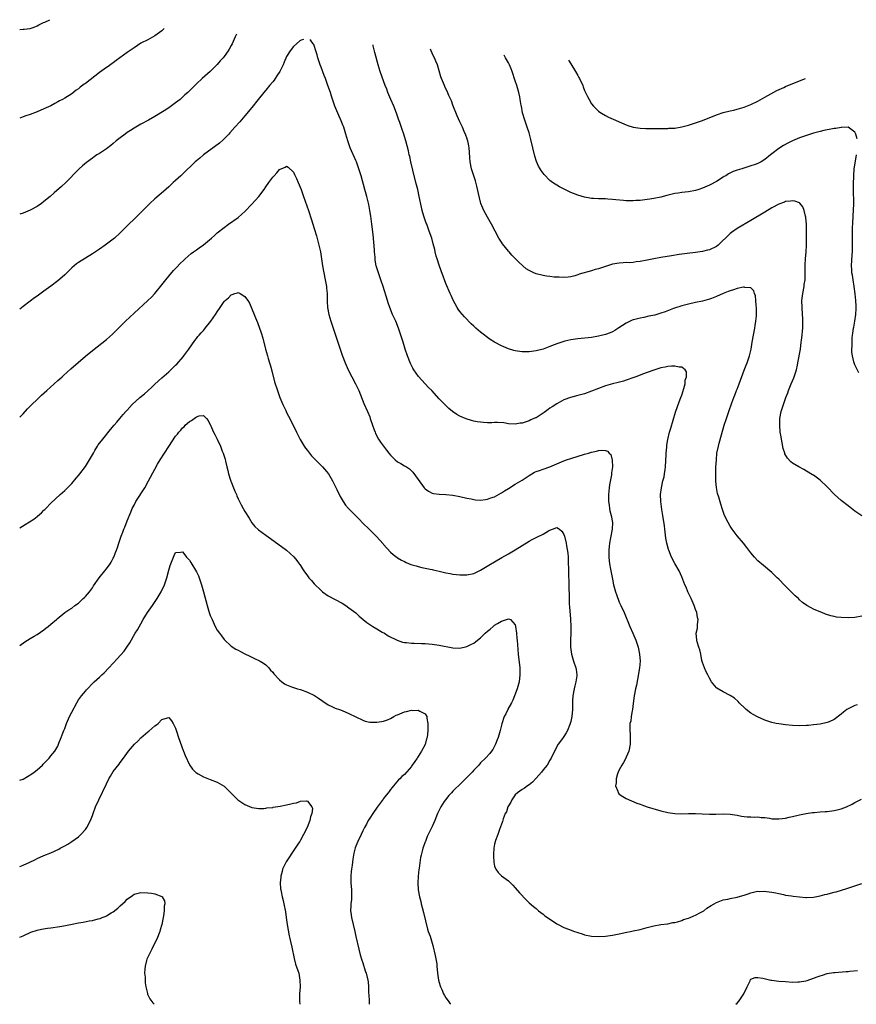
# Model space of a CAD drawing. Units: inches. Extents: x 2532000 to 2535000, y 1563000 to 1563284.
# Drawn here: x 2532000 to 2532241, y 1563000 to 1563284 of the extents above; entities that cross this region are included whole.
import ezdxf

# ---------------------------------------------------------------- set-up
doc = ezdxf.new("R2010")
doc.units = ezdxf.units.IN
doc.header["$MEASUREMENT"] = 0
doc.layers.add('LD25321563_10ft', color=62, linetype='Continuous')

msp = doc.modelspace()

# ---------------------------------------------------------------- linework, layer by layer
at = {"layer": 'LD25321563_10ft'}
for points, elevation in [([(2532000, 1563281.19), (2532001, 1563281.23), (2532001.28, 1563281.28), (2532003, 1563281.49), (2532004.14, 1563281.86), (2532005, 1563282.17), (2532005.52, 1563282.48), (2532006.89, 1563283.13), (2532007.28, 1563283.3), (2532008.7, 1563283.99)], 7440), ([(2532041.7, 1563281.42), (2532041, 1563280.79), (2532039, 1563279.33), (2532037, 1563278.22), (2532035, 1563277.18), (2532033, 1563275.91), (2532032.47, 1563275.53), (2532031, 1563274.5), (2532027.83, 1563272.17), (2532027, 1563271.58), (2532026.67, 1563271.33), (2532025.49, 1563270.51), (2532025, 1563270.19), (2532023, 1563268.76), (2532019, 1563265.6), (2532018.64, 1563265.36), (2532017.48, 1563264.52), (2532017, 1563264.09), (2532016.34, 1563263.66), (2532015, 1563262.65), (2532013, 1563261.37), (2532012.35, 1563261), (2532011.46, 1563260.54), (2532011, 1563260.25), (2532010.17, 1563259.83), (2532009, 1563259.18), (2532007, 1563258.24), (2532005, 1563257.43), (2532003, 1563256.68), (2532001.75, 1563256.25), (2532001, 1563255.96), (2532000, 1563255.63)], 7430), ([(2532062.52, 1563279.8), (2532062.13, 1563279), (2532061.26, 1563277), (2532061, 1563276.5), (2532060.47, 1563275.53), (2532060.14, 1563275), (2532059, 1563273.38), (2532058.68, 1563273), (2532057.88, 1563272.12), (2532057, 1563271.07), (2532055, 1563269.07), (2532052.68, 1563267), (2532051, 1563265.46), (2532049.73, 1563264.27), (2532048.47, 1563263), (2532047.69, 1563262.31), (2532047, 1563261.65), (2532046.26, 1563261), (2532045, 1563259.99), (2532043, 1563258.55), (2532041.71, 1563257.71), (2532039, 1563256.03), (2532037.21, 1563255), (2532035, 1563253.84), (2532033, 1563252.72), (2532031.94, 1563252.06), (2532031, 1563251.44), (2532030.39, 1563251), (2532029, 1563249.93), (2532027.84, 1563249), (2532027, 1563248.3), (2532026.27, 1563247.73), (2532025, 1563246.78), (2532023, 1563245.44), (2532022.3, 1563245), (2532021.52, 1563244.48), (2532021, 1563244.09), (2532019.23, 1563242.77), (2532018.14, 1563241.86), (2532017.18, 1563241), (2532016.08, 1563239.92), (2532014.15, 1563237.85), (2532013.32, 1563237), (2532012.1, 1563235.9), (2532009.94, 1563234.06), (2532008.79, 1563233), (2532007, 1563231.54), (2532006.27, 1563231), (2532005, 1563230.15), (2532003, 1563229.03), (2532001, 1563228.19), (2532000, 1563227.86)], 7420), ([(2532081.93, 1563278.29), (2532081.2, 1563278.06), (2532080.85, 1563277.86), (2532079, 1563276.28), (2532078.05, 1563275), (2532077, 1563273.33), (2532076.27, 1563271.73), (2532076.02, 1563271), (2532075.04, 1563269), (2532074.23, 1563267.77), (2532073.68, 1563267), (2532073.42, 1563266.58), (2532073, 1563266.06), (2532072.1, 1563265), (2532071, 1563263.64), (2532070.42, 1563263), (2532068.81, 1563261), (2532067, 1563258.66), (2532065, 1563256.25), (2532063.48, 1563254.52), (2532062.11, 1563253), (2532060.66, 1563251.34), (2532060.34, 1563251), (2532058.7, 1563249.3), (2532057.63, 1563248.37), (2532053, 1563244.98), (2532051.93, 1563244.07), (2532051, 1563243.31), (2532050.66, 1563243), (2532047, 1563239.46), (2532046.5, 1563239), (2532045.74, 1563238.26), (2532045, 1563237.65), (2532044.28, 1563237), (2532043.63, 1563236.37), (2532043, 1563235.82), (2532041.53, 1563234.47), (2532039, 1563232.29), (2532037.59, 1563231), (2532037, 1563230.44), (2532035, 1563228.4), (2532033, 1563226.43), (2532031.48, 1563225), (2532031, 1563224.52), (2532030.23, 1563223.77), (2532029, 1563222.54), (2532027.37, 1563221), (2532027, 1563220.69), (2532024.69, 1563219), (2532023, 1563217.83), (2532021.86, 1563217), (2532021, 1563216.42), (2532017, 1563213.96), (2532016.44, 1563213.56), (2532015.72, 1563213), (2532015, 1563212.38), (2532013.61, 1563211), (2532013, 1563210.42), (2532012.25, 1563209.75), (2532011, 1563208.7), (2532009, 1563207.16), (2532007, 1563205.66), (2532006.6, 1563205.4), (2532005, 1563204.25), (2532004.26, 1563203.74), (2532003, 1563202.76), (2532001, 1563201.24), (2532000, 1563200.53)], 7410), ([(2532241.66, 1563086.34), (2532241, 1563086.15), (2532239.4, 1563085.4), (2532239, 1563085.23), (2532238.65, 1563085), (2532237.71, 1563084.29), (2532237, 1563083.67), (2532235, 1563082.17), (2532233.52, 1563081.52), (2532233, 1563081.28), (2532231, 1563080.83), (2532229, 1563080.57), (2532227.56, 1563080.44), (2532227, 1563080.37), (2532225, 1563080.28), (2532223, 1563080.37), (2532221, 1563080.57), (2532219, 1563080.85), (2532218.24, 1563081), (2532217, 1563081.29), (2532215, 1563082), (2532212.9, 1563082.9), (2532211.62, 1563083.62), (2532211, 1563084), (2532209.61, 1563085), (2532209.29, 1563085.29), (2532207.55, 1563087), (2532207.29, 1563087.29), (2532206.26, 1563088.26), (2532205, 1563089.09), (2532203, 1563090.1), (2532201.16, 1563091.16), (2532201, 1563091.32), (2532199.65, 1563093), (2532199, 1563094.02), (2532198.51, 1563095), (2532198.08, 1563095.92), (2532197.55, 1563097), (2532197, 1563098.56), (2532196.86, 1563099.14), (2532196.49, 1563101), (2532196.25, 1563102.25), (2532195.97, 1563103), (2532195.44, 1563104.56), (2532195.36, 1563105), (2532195.2, 1563107), (2532195.55, 1563108.45), (2532195.57, 1563109), (2532195.53, 1563109.53), (2532195.73, 1563111), (2532195.56, 1563111.56), (2532195.37, 1563113), (2532195, 1563113.92), (2532194.63, 1563115), (2532193.73, 1563117), (2532192.8, 1563119), (2532192.28, 1563120.28), (2532191.95, 1563121), (2532191, 1563123.32), (2532190.24, 1563125), (2532189, 1563127.17), (2532188.05, 1563129), (2532187.25, 1563131), (2532187.19, 1563131.19), (2532186.71, 1563133), (2532186.45, 1563134.45), (2532186.19, 1563136.19), (2532186.13, 1563137), (2532186.04, 1563137.96), (2532185.59, 1563141), (2532185.28, 1563142.72), (2532184.94, 1563145), (2532184.89, 1563147), (2532185.14, 1563149), (2532185.61, 1563151), (2532185.91, 1563152.09), (2532186.07, 1563153), (2532186.21, 1563154.21), (2532186.34, 1563155), (2532186.55, 1563158.55), (2532186.55, 1563159), (2532186.71, 1563160.71), (2532186.73, 1563161), (2532186.76, 1563161.24), (2532187.05, 1563162.95), (2532187.53, 1563165), (2532187.85, 1563166.15), (2532189.22, 1563170.78), (2532190.27, 1563173.73), (2532190.78, 1563175), (2532191, 1563175.66), (2532191.31, 1563176.69), (2532191.65, 1563177.65), (2532191.98, 1563179), (2532192.03, 1563179.97), (2532192.4, 1563181), (2532192.41, 1563182.41), (2532192.03, 1563183), (2532191, 1563183.73), (2532190.25, 1563183.75), (2532189, 1563184.05), (2532188.03, 1563184.03), (2532187, 1563183.93), (2532186.25, 1563183.75), (2532185, 1563183.54), (2532182.93, 1563182.93), (2532181, 1563182.19), (2532179.74, 1563181.74), (2532179, 1563181.43), (2532177.81, 1563181), (2532177.24, 1563180.76), (2532175, 1563180), (2532174.23, 1563179.77), (2532172.64, 1563179.36), (2532171, 1563178.98), (2532169, 1563178.38), (2532167, 1563177.63), (2532165, 1563176.8), (2532163, 1563176.08), (2532161, 1563175.55), (2532158.95, 1563175.05), (2532157, 1563174.35), (2532155, 1563173.23), (2532153.67, 1563172.33), (2532153, 1563171.91), (2532152.45, 1563171.55), (2532151.28, 1563170.72), (2532151, 1563170.5), (2532149, 1563169.19), (2532148.86, 1563169.14), (2532147.47, 1563168.53), (2532147, 1563168.27), (2532145.89, 1563167.89), (2532145, 1563167.65), (2532144.41, 1563167.59), (2532143, 1563167.29), (2532141, 1563167.44), (2532139.71, 1563167.71), (2532137.83, 1563167.83), (2532137, 1563167.8), (2532136.25, 1563167.75), (2532135, 1563167.74), (2532133.85, 1563167.85), (2532133, 1563167.87), (2532131.96, 1563168.04), (2532131, 1563168.23), (2532130.37, 1563168.37), (2532128.82, 1563168.82), (2532127, 1563169.64), (2532126.11, 1563170.11), (2532124.88, 1563171), (2532123.86, 1563171.86), (2532122.64, 1563173), (2532121, 1563174.66), (2532118.87, 1563177), (2532117.95, 1563177.95), (2532115.07, 1563181.07), (2532113.74, 1563183), (2532113.45, 1563183.45), (2532112.78, 1563184.78), (2532111.86, 1563187), (2532111.21, 1563189), (2532110.63, 1563191), (2532109.99, 1563193), (2532109.28, 1563195), (2532108.48, 1563197), (2532107.61, 1563199), (2532106.77, 1563201), (2532106.34, 1563202.34), (2532106.09, 1563203), (2532104.91, 1563207), (2532104.22, 1563209), (2532103.48, 1563211), (2532102.89, 1563213), (2532102.6, 1563214.6), (2532102.55, 1563215), (2532102.52, 1563215.48), (2532102.38, 1563217), (2532102.36, 1563217.64), (2532102.22, 1563219.78), (2532102.01, 1563221.99), (2532101.62, 1563225), (2532101.29, 1563227.29), (2532101.02, 1563229), (2532100.69, 1563230.69), (2532100.14, 1563233), (2532099.61, 1563235), (2532098.49, 1563239), (2532097.88, 1563241), (2532097.17, 1563243), (2532097, 1563243.4), (2532095.36, 1563247), (2532094.65, 1563249), (2532094.1, 1563251), (2532093.48, 1563253), (2532093.35, 1563253.35), (2532092.77, 1563254.77), (2532091.75, 1563257), (2532090.94, 1563259), (2532089.94, 1563261.94), (2532089.63, 1563263), (2532088.95, 1563265), (2532088.41, 1563266.41), (2532088.23, 1563267), (2532087.88, 1563267.88), (2532087, 1563270.33), (2532086.74, 1563271), (2532086.05, 1563273), (2532085.84, 1563273.84), (2532085.46, 1563275), (2532085, 1563276.52), (2532084.85, 1563276.85), (2532084.69, 1563277), (2532084.05, 1563277.94), (2532083.74, 1563278.14), (2532083.73, 1563278.15)], 7410), ([(2532243, 1563111.97), (2532241, 1563111.55), (2532239, 1563111.44), (2532237, 1563111.53), (2532235.7, 1563111.7), (2532235, 1563111.82), (2532234.04, 1563112.04), (2532232.54, 1563112.54), (2532231.45, 1563113), (2532229.66, 1563113.66), (2532229, 1563114.01), (2532228.32, 1563114.32), (2532227.07, 1563115.07), (2532225.89, 1563115.89), (2532225, 1563116.66), (2532224.66, 1563117), (2532223.79, 1563117.8), (2532223, 1563118.58), (2532222.6, 1563119), (2532220.78, 1563120.78), (2532219, 1563122.59), (2532218.56, 1563123), (2532217, 1563124.54), (2532214.57, 1563126.57), (2532213, 1563127.93), (2532212.02, 1563129), (2532211, 1563130.19), (2532210.4, 1563131), (2532209.77, 1563131.77), (2532208.8, 1563133), (2532207, 1563135.12), (2532205.61, 1563137), (2532205, 1563137.93), (2532204.37, 1563139), (2532203.39, 1563141), (2532202.75, 1563142.75), (2532202.26, 1563144.26), (2532201.72, 1563146.28), (2532201.35, 1563147.35), (2532201.04, 1563149.04), (2532200.86, 1563150.86), (2532200.84, 1563153), (2532200.9, 1563154.9), (2532201, 1563157), (2532201.19, 1563159), (2532201.59, 1563161), (2532201.8, 1563161.8), (2532203, 1563166.01), (2532203.29, 1563167), (2532203.91, 1563169), (2532204.58, 1563171), (2532205.46, 1563173.46), (2532206.04, 1563175), (2532206.33, 1563175.67), (2532206.82, 1563177), (2532207, 1563177.43), (2532207.59, 1563179), (2532209, 1563182.86), (2532209.61, 1563184.39), (2532209.86, 1563185), (2532210.58, 1563187), (2532211.05, 1563189), (2532211.36, 1563191), (2532211.68, 1563193), (2532212.07, 1563195), (2532212.19, 1563195.81), (2532212.4, 1563197), (2532212.54, 1563198.54), (2532212.57, 1563199), (2532212.55, 1563199.45), (2532212.57, 1563201), (2532212.49, 1563201.51), (2532212.42, 1563203), (2532212.31, 1563204.31), (2532212.02, 1563205), (2532211.82, 1563205.82), (2532211, 1563206.62), (2532209.23, 1563206.77), (2532209, 1563206.88), (2532208.88, 1563206.88), (2532207, 1563206.44), (2532205.96, 1563206.04), (2532205, 1563205.79), (2532204.45, 1563205.55), (2532202.98, 1563204.98), (2532201, 1563204.11), (2532199.61, 1563203.61), (2532199, 1563203.37), (2532197, 1563202.82), (2532195, 1563202.39), (2532193, 1563201.98), (2532191, 1563201.46), (2532188.64, 1563200.64), (2532186.27, 1563199.73), (2532185, 1563199.3), (2532183.22, 1563198.78), (2532181.57, 1563198.44), (2532180.1, 1563198.1), (2532179, 1563197.92), (2532177.5, 1563197.5), (2532177, 1563197.39), (2532176.71, 1563197.29), (2532176.1, 1563197), (2532175.33, 1563196.67), (2532175, 1563196.47), (2532172.9, 1563195.1), (2532171.68, 1563194.32), (2532171, 1563193.97), (2532170.33, 1563193.67), (2532169, 1563193.19), (2532167, 1563192.69), (2532165, 1563192.36), (2532161, 1563191.95), (2532159, 1563191.64), (2532157.24, 1563191.24), (2532157, 1563191.19), (2532155, 1563190.49), (2532154.17, 1563190.17), (2532153, 1563189.69), (2532152.48, 1563189.52), (2532151, 1563188.96), (2532149, 1563188.46), (2532148.36, 1563188.36), (2532147, 1563188.21), (2532146.17, 1563188.17), (2532145, 1563188.18), (2532143.6, 1563188.4), (2532143, 1563188.46), (2532142.56, 1563188.56), (2532141, 1563189.09), (2532139, 1563189.93), (2532137.01, 1563191), (2532135.74, 1563191.74), (2532135, 1563192.35), (2532134.59, 1563192.59), (2532134.11, 1563193), (2532133, 1563193.89), (2532131.64, 1563195), (2532131.29, 1563195.29), (2532131, 1563195.58), (2532130.25, 1563196.25), (2532128.3, 1563198.3), (2532127, 1563199.85), (2532126.51, 1563200.51), (2532126.2, 1563201), (2532125.07, 1563203.07), (2532124.45, 1563204.45), (2532124.24, 1563205), (2532123, 1563207.92), (2532122.55, 1563209), (2532122.3, 1563209.7), (2532121.58, 1563211.58), (2532121, 1563213.19), (2532120.43, 1563215), (2532120.21, 1563215.79), (2532119.9, 1563217), (2532119.74, 1563217.74), (2532119.34, 1563219.34), (2532118.87, 1563221), (2532118.17, 1563223), (2532117.83, 1563223.83), (2532117.44, 1563225), (2532117.3, 1563225.3), (2532117, 1563226.21), (2532116.78, 1563226.78), (2532116.65, 1563227.35), (2532116.13, 1563229), (2532115.89, 1563229.89), (2532115.26, 1563233), (2532114.83, 1563235), (2532114.34, 1563237), (2532113.39, 1563240.61), (2532112.82, 1563243), (2532112.54, 1563244.54), (2532112.41, 1563245), (2532112.2, 1563246.2), (2532111.44, 1563249), (2532111.32, 1563249.32), (2532110.79, 1563251), (2532110.31, 1563252.31), (2532109.66, 1563254.34), (2532109.3, 1563255.3), (2532108.75, 1563257), (2532107.97, 1563259), (2532107.09, 1563261), (2532106.25, 1563263), (2532105.92, 1563263.92), (2532105.48, 1563265), (2532104.55, 1563267.45), (2532104.02, 1563269), (2532103.42, 1563271), (2532102.49, 1563274.49), (2532102.02, 1563276.47), (2532101.96, 1563276.74)], 7420), ([(2532243, 1563140.88), (2532241, 1563142.23), (2532240.04, 1563143), (2532239, 1563143.76), (2532237, 1563145.29), (2532235.06, 1563147.06), (2532233, 1563149.27), (2532231, 1563151.15), (2532229, 1563152.59), (2532228.75, 1563152.75), (2532227, 1563153.81), (2532226.24, 1563154.24), (2532224.79, 1563155), (2532223, 1563156.07), (2532222.47, 1563156.47), (2532221.5, 1563157.5), (2532220.8, 1563158.8), (2532220.74, 1563159), (2532220.31, 1563160.31), (2532220.03, 1563161.97), (2532219.8, 1563163), (2532219.67, 1563163.67), (2532219.46, 1563165), (2532219.28, 1563167), (2532219.36, 1563169), (2532219.75, 1563171), (2532220.38, 1563173), (2532221.08, 1563175), (2532221.6, 1563176.4), (2532221.8, 1563177), (2532222.6, 1563179), (2532223.33, 1563180.67), (2532223.44, 1563181), (2532223.88, 1563182.12), (2532224.1, 1563183), (2532224.37, 1563184.37), (2532224.53, 1563185), (2532225.24, 1563189), (2532225.52, 1563191), (2532225.58, 1563191.58), (2532225.76, 1563193), (2532225.89, 1563194.11), (2532225.95, 1563195), (2532225.95, 1563195.95), (2532226, 1563197), (2532225.92, 1563197.92), (2532225.87, 1563199), (2532225.72, 1563201), (2532225.7, 1563203), (2532225.93, 1563205), (2532226.3, 1563207), (2532226.37, 1563207.63), (2532226.59, 1563209), (2532226.67, 1563210.67), (2532226.67, 1563213.33), (2532226.76, 1563215), (2532226.93, 1563217), (2532227.03, 1563218.97), (2532227.06, 1563221.06), (2532227.05, 1563223), (2532226.98, 1563224.98), (2532226.84, 1563226.84), (2532226.8, 1563227), (2532226.71, 1563227.29), (2532226.34, 1563229), (2532225.97, 1563229.97), (2532225.08, 1563231.08), (2532225, 1563231.13), (2532223.69, 1563231.69), (2532223, 1563231.78), (2532222.37, 1563231.63), (2532221, 1563231.53), (2532220.63, 1563231.37), (2532219, 1563230.8), (2532217, 1563229.73), (2532215, 1563228.49), (2532211, 1563226.08), (2532207, 1563223.75), (2532205.39, 1563222.61), (2532205, 1563222.31), (2532201.53, 1563219), (2532201, 1563218.6), (2532199, 1563217.61), (2532198.49, 1563217.51), (2532197, 1563217.14), (2532195, 1563216.87), (2532192.59, 1563216.59), (2532190.29, 1563216.29), (2532188.1, 1563215.9), (2532185, 1563215.41), (2532182.94, 1563215.06), (2532181, 1563214.63), (2532179, 1563214.22), (2532177.89, 1563214.11), (2532177, 1563213.98), (2532175.9, 1563213.9), (2532175, 1563213.91), (2532174.12, 1563213.88), (2532173, 1563213.81), (2532171, 1563213.45), (2532169, 1563212.84), (2532167, 1563212.17), (2532166.07, 1563211.93), (2532165, 1563211.57), (2532161.43, 1563210.57), (2532161, 1563210.4), (2532160.13, 1563210.13), (2532159, 1563209.85), (2532158.23, 1563209.77), (2532157, 1563209.6), (2532155.68, 1563209.68), (2532155, 1563209.69), (2532154.25, 1563209.75), (2532153, 1563209.92), (2532151.96, 1563210.04), (2532151, 1563210.21), (2532149, 1563210.69), (2532148.31, 1563211), (2532147, 1563211.64), (2532146.17, 1563212.17), (2532145.18, 1563213), (2532144.04, 1563214.04), (2532142.04, 1563216.04), (2532141.18, 1563217), (2532141, 1563217.18), (2532139.32, 1563219.32), (2532139, 1563219.8), (2532138.27, 1563221), (2532136.12, 1563225), (2532134.99, 1563226.99), (2532133.89, 1563229), (2532133.6, 1563229.6), (2532133.05, 1563231), (2532132.62, 1563232.62), (2532131.93, 1563235.93), (2532131.51, 1563237.51), (2532131, 1563239), (2532130.37, 1563241), (2532129.98, 1563243), (2532129.87, 1563244.13), (2532129.81, 1563245.81), (2532129.7, 1563247), (2532129.6, 1563247.6), (2532129.3, 1563249), (2532129.24, 1563249.24), (2532129, 1563249.93), (2532128.72, 1563250.72), (2532128.24, 1563251.76), (2532127.72, 1563253), (2532127, 1563254.55), (2532126.24, 1563256.24), (2532125, 1563259.37), (2532124.56, 1563260.56), (2532123.85, 1563262.15), (2532123.36, 1563263.36), (2532123, 1563264.08), (2532122.71, 1563264.71), (2532122.54, 1563265), (2532121.72, 1563267), (2532121.53, 1563267.53), (2532120.51, 1563271), (2532120.06, 1563272.06), (2532119.72, 1563273), (2532119.34, 1563273.7), (2532118.76, 1563275), (2532118.52, 1563275.45)], 7430), ([(2532241.64, 1563249.64), (2532241.24, 1563251), (2532241, 1563251.58), (2532239, 1563252.98), (2532237.15, 1563252.85), (2532237, 1563252.88), (2532235.43, 1563252.57), (2532235, 1563252.56), (2532234.48, 1563252.48), (2532231.99, 1563252.01), (2532231, 1563251.78), (2532229, 1563251.23), (2532227, 1563250.59), (2532225, 1563249.87), (2532223, 1563249.04), (2532221.62, 1563248.37), (2532220.34, 1563247.66), (2532219, 1563246.8), (2532217, 1563245.29), (2532216.65, 1563245), (2532215, 1563243.71), (2532213.92, 1563243), (2532213, 1563242.51), (2532212.19, 1563242.19), (2532211, 1563241.79), (2532210.35, 1563241.65), (2532208.34, 1563241), (2532207, 1563240.6), (2532205.82, 1563240.18), (2532204.5, 1563239.5), (2532203.71, 1563239), (2532203.25, 1563238.75), (2532203, 1563238.58), (2532201, 1563237.32), (2532199, 1563236.28), (2532197, 1563235.37), (2532195.98, 1563235), (2532195, 1563234.7), (2532193, 1563234.36), (2532191, 1563234.17), (2532190, 1563234), (2532189, 1563233.85), (2532188.3, 1563233.7), (2532186.71, 1563233.29), (2532185, 1563232.84), (2532183, 1563232.41), (2532181.77, 1563232.23), (2532181, 1563232.08), (2532179, 1563231.85), (2532177.81, 1563231.81), (2532177, 1563231.73), (2532176.3, 1563231.7), (2532175, 1563231.75), (2532174.19, 1563231.81), (2532172, 1563232), (2532171, 1563232.14), (2532169.74, 1563232.26), (2532169, 1563232.28), (2532167.65, 1563232.35), (2532167, 1563232.31), (2532165.55, 1563232.45), (2532165, 1563232.43), (2532164.47, 1563232.47), (2532163, 1563232.8), (2532161, 1563233.39), (2532159.83, 1563233.83), (2532159, 1563234.17), (2532158.43, 1563234.43), (2532155.75, 1563235.75), (2532153.76, 1563237), (2532153.3, 1563237.31), (2532153, 1563237.58), (2532151.3, 1563239.3), (2532151, 1563239.7), (2532150.47, 1563240.47), (2532150.17, 1563241), (2532149.72, 1563241.72), (2532149.11, 1563243.11), (2532148.63, 1563244.63), (2532148.01, 1563247), (2532147.44, 1563249.44), (2532147.09, 1563251), (2532147, 1563251.33), (2532146.46, 1563253), (2532145.71, 1563255), (2532145.08, 1563257.08), (2532144.75, 1563259), (2532144.72, 1563259.28), (2532144.43, 1563261), (2532144.29, 1563261.71), (2532143.98, 1563263), (2532143.41, 1563265), (2532143, 1563266.36), (2532142.11, 1563269), (2532141.8, 1563269.8), (2532141.28, 1563271), (2532141, 1563271.54), (2532140.21, 1563273), (2532139.84, 1563273.6), (2532139.7, 1563273.8)], 7440), ([(2532158.3, 1563272.36), (2532159, 1563271.21), (2532160.39, 1563269), (2532161, 1563267.88), (2532161.34, 1563267.34), (2532161.54, 1563267), (2532162.46, 1563265), (2532162.6, 1563264.6), (2532163, 1563263.55), (2532163.83, 1563261.83), (2532164.26, 1563261), (2532165, 1563259.76), (2532165.6, 1563259), (2532166.29, 1563258.29), (2532167, 1563257.62), (2532167.35, 1563257.35), (2532167.84, 1563257), (2532169, 1563256.31), (2532169.89, 1563255.89), (2532171.95, 1563255), (2532173, 1563254.57), (2532175, 1563253.65), (2532175.47, 1563253.47), (2532177, 1563252.95), (2532179, 1563252.68), (2532180.64, 1563252.64), (2532187, 1563252.63), (2532187.34, 1563252.66), (2532189, 1563252.72), (2532191.06, 1563253.06), (2532193, 1563253.59), (2532195, 1563254.22), (2532197, 1563254.9), (2532201, 1563256.54), (2532201.34, 1563256.66), (2532203, 1563257.2), (2532205, 1563257.71), (2532206.06, 1563257.94), (2532207, 1563258.16), (2532209, 1563258.73), (2532211, 1563259.5), (2532213, 1563260.53), (2532215, 1563261.68), (2532215.83, 1563262.17), (2532218.42, 1563263.58), (2532220.46, 1563264.46), (2532221, 1563264.72), (2532222.61, 1563265.39), (2532226.77, 1563267.03)], 7450), ([(2532242.14, 1563182.14), (2532241, 1563184.42), (2532240.76, 1563185), (2532240.71, 1563185.3), (2532240.25, 1563187), (2532240.13, 1563188.13), (2532240.11, 1563189), (2532240.16, 1563189.84), (2532240.15, 1563191), (2532240.22, 1563192.22), (2532240.29, 1563193), (2532240.39, 1563193.61), (2532240.58, 1563195), (2532240.66, 1563195.34), (2532240.98, 1563197), (2532241.27, 1563199), (2532241.35, 1563200.65), (2532241.32, 1563201.32), (2532241.27, 1563203), (2532241.1, 1563204.9), (2532240.78, 1563207), (2532240.43, 1563209), (2532240.26, 1563210.26), (2532240.14, 1563211), (2532240.06, 1563211.94), (2532240, 1563213), (2532240.15, 1563216.15), (2532240.26, 1563217), (2532240.33, 1563217.67), (2532240.33, 1563219), (2532240.3, 1563220.3), (2532240.33, 1563223.67), (2532240.41, 1563225.59), (2532240.5, 1563227), (2532240.51, 1563227.49), (2532240.6, 1563229), (2532240.64, 1563231), (2532240.59, 1563235), (2532240.59, 1563236.59), (2532240.65, 1563239), (2532240.81, 1563241), (2532241.15, 1563243.15), (2532241.47, 1563245)], 7440), ([(2532000, 1563169.31), (2532001, 1563170.33), (2532002.28, 1563171.72), (2532003.52, 1563173), (2532005, 1563174.47), (2532005.58, 1563175), (2532006.3, 1563175.7), (2532007.79, 1563177), (2532011, 1563179.88), (2532011.58, 1563180.42), (2532012.24, 1563181), (2532012.63, 1563181.37), (2532014.75, 1563183.25), (2532016.89, 1563185.11), (2532019, 1563186.9), (2532021, 1563188.57), (2532022.35, 1563189.65), (2532025, 1563191.71), (2532026.75, 1563193.25), (2532027.78, 1563194.22), (2532028.48, 1563195), (2532029, 1563195.48), (2532030.53, 1563197), (2532033, 1563199.31), (2532037, 1563202.96), (2532038, 1563204), (2532039, 1563205.02), (2532041, 1563207.51), (2532042.17, 1563209), (2532043, 1563210.01), (2532044.38, 1563211.62), (2532045.35, 1563212.65), (2532046.34, 1563213.66), (2532047.35, 1563214.65), (2532047.74, 1563215), (2532049.48, 1563216.51), (2532050.13, 1563217), (2532051, 1563217.61), (2532051.8, 1563218.2), (2532053, 1563219.04), (2532055.35, 1563221), (2532056.21, 1563221.79), (2532057, 1563222.49), (2532059, 1563224.09), (2532060.29, 1563225), (2532063, 1563226.96), (2532064.1, 1563227.9), (2532065, 1563228.7), (2532067, 1563230.75), (2532068.96, 1563233), (2532070.51, 1563235), (2532071, 1563235.74), (2532071.93, 1563237), (2532073, 1563238.58), (2532073.22, 1563238.78), (2532073.42, 1563239), (2532074.2, 1563239.8), (2532075, 1563240.81), (2532076.58, 1563241.42), (2532077, 1563241.71), (2532077.44, 1563241.44), (2532079, 1563239.97), (2532079.33, 1563239.33), (2532079.84, 1563238.16), (2532080.39, 1563237), (2532081.17, 1563235), (2532081.87, 1563233), (2532083.31, 1563229), (2532084.23, 1563226.23), (2532085, 1563223.73), (2532085.63, 1563221.63), (2532086.07, 1563220.07), (2532086.33, 1563219), (2532086.77, 1563217), (2532087, 1563215.67), (2532087.4, 1563213), (2532087.74, 1563211), (2532088.13, 1563209), (2532088.49, 1563207), (2532088.52, 1563206.52), (2532088.7, 1563205), (2532088.69, 1563204.69), (2532088.75, 1563202.75), (2532088.85, 1563201), (2532089.21, 1563199), (2532089.78, 1563197), (2532093, 1563187.22), (2532093.9, 1563185), (2532094.81, 1563183), (2532095.83, 1563181), (2532096.9, 1563179), (2532097.84, 1563177), (2532099.32, 1563173.32), (2532100.34, 1563171), (2532101, 1563169.42), (2532101.15, 1563169), (2532101.79, 1563167), (2532102.27, 1563165.73), (2532102.52, 1563165), (2532102.67, 1563164.67), (2532103.55, 1563163), (2532104.13, 1563162.13), (2532104.94, 1563161), (2532105.85, 1563159.85), (2532106.46, 1563159), (2532107, 1563158.35), (2532108.37, 1563157), (2532109, 1563156.51), (2532110, 1563156), (2532111, 1563155.35), (2532111.24, 1563155.24), (2532111.56, 1563155), (2532112.43, 1563154.43), (2532113, 1563153.86), (2532113.45, 1563153.45), (2532115, 1563151.34), (2532116.68, 1563149), (2532117, 1563148.64), (2532117.97, 1563147.97), (2532119, 1563147.44), (2532119.35, 1563147.35), (2532121, 1563147.11), (2532123, 1563147.03), (2532125, 1563146.84), (2532127, 1563146.49), (2532129, 1563146.03), (2532130.24, 1563145.76), (2532131, 1563145.57), (2532131.49, 1563145.49), (2532133, 1563145.39), (2532134.37, 1563145.63), (2532135, 1563145.67), (2532135.95, 1563146.05), (2532137, 1563146.41), (2532139, 1563147.54), (2532139.88, 1563148.12), (2532141, 1563148.8), (2532143, 1563149.98), (2532145, 1563151.13), (2532147, 1563152.48), (2532148.55, 1563153.45), (2532149, 1563153.63), (2532149.93, 1563153.93), (2532151, 1563154.36), (2532153, 1563155.01), (2532155, 1563155.91), (2532157, 1563156.75), (2532157.79, 1563157), (2532159, 1563157.43), (2532163, 1563158.69), (2532164.07, 1563159), (2532165, 1563159.29), (2532166.44, 1563159.56), (2532167, 1563159.73), (2532167.85, 1563159.85), (2532169, 1563159.71), (2532169.56, 1563159.56), (2532170.06, 1563159), (2532170.54, 1563158.54), (2532170.97, 1563156.97), (2532171.01, 1563155.01), (2532170.75, 1563153.25), (2532170.76, 1563153), (2532170.72, 1563152.72), (2532170.16, 1563149.84), (2532170.05, 1563149), (2532169.95, 1563148.05), (2532169.88, 1563147), (2532169.91, 1563145), (2532170.07, 1563143.93), (2532170.17, 1563143), (2532170.31, 1563142.31), (2532170.64, 1563141), (2532171.01, 1563139), (2532170.97, 1563137), (2532170.5, 1563134.5), (2532170.17, 1563133), (2532170.09, 1563132.09), (2532169.95, 1563131), (2532169.94, 1563130.06), (2532169.96, 1563129), (2532170.09, 1563127.91), (2532170.22, 1563127), (2532170.49, 1563125.51), (2532170.6, 1563125), (2532171, 1563122.66), (2532171.35, 1563121), (2532171.9, 1563119), (2532172.17, 1563118.17), (2532173, 1563116.01), (2532173.47, 1563115), (2532174.36, 1563113), (2532176.04, 1563109), (2532176.94, 1563107), (2532177.81, 1563105), (2532178.45, 1563103), (2532178.86, 1563101), (2532179.01, 1563099), (2532178.84, 1563097), (2532178.27, 1563093.73), (2532177.95, 1563092.05), (2532177.7, 1563091), (2532177.31, 1563089), (2532177, 1563086.74), (2532176.79, 1563085), (2532176.69, 1563084.69), (2532176.42, 1563083), (2532176.29, 1563081.71), (2532176.07, 1563081), (2532176.05, 1563080.05), (2532176.05, 1563079), (2532176.09, 1563077.91), (2532176.17, 1563077), (2532176.17, 1563076.17), (2532176.12, 1563075), (2532175.74, 1563073), (2532175, 1563071.3), (2532174.88, 1563071), (2532174.26, 1563069.74), (2532173.78, 1563069), (2532173, 1563067.63), (2532172.7, 1563067), (2532172.51, 1563066.51), (2532172.08, 1563065), (2532172.11, 1563063.89), (2532171.94, 1563063), (2532172.56, 1563061.44), (2532172.64, 1563061), (2532173, 1563060.57), (2532174.05, 1563059.95), (2532175, 1563059.34), (2532178.05, 1563058.04), (2532179, 1563057.7), (2532179.5, 1563057.5), (2532181.02, 1563057), (2532185, 1563055.82), (2532187, 1563055.3), (2532189.01, 1563055.01), (2532191, 1563054.97), (2532192.96, 1563055.04), (2532194.97, 1563055.03), (2532196.92, 1563054.92), (2532199, 1563054.84), (2532200.85, 1563054.85), (2532203, 1563054.89), (2532205, 1563054.81), (2532207, 1563054.52), (2532208.3, 1563054.3), (2532209, 1563054.16), (2532209.88, 1563054.12), (2532211, 1563054.04), (2532212, 1563054), (2532213, 1563054.06), (2532213.92, 1563053.92), (2532215, 1563053.86), (2532216.35, 1563053.65), (2532217, 1563053.53), (2532219, 1563053.45), (2532221, 1563053.73), (2532221.99, 1563053.99), (2532223, 1563054.21), (2532225, 1563054.68), (2532226.96, 1563055.04), (2532228.7, 1563055.3), (2532229.35, 1563055.35), (2532231, 1563055.52), (2532232.38, 1563055.62), (2532233, 1563055.64), (2532235, 1563055.87), (2532236.2, 1563056.2), (2532237, 1563056.38), (2532238.59, 1563057), (2532240.23, 1563057.77), (2532241, 1563058.2), (2532242.86, 1563059.14)], 7400), ([(2532000, 1563137.43), (2532001.62, 1563138.38), (2532004.05, 1563139.95), (2532005, 1563140.71), (2532005.18, 1563140.82), (2532006.25, 1563141.75), (2532007, 1563142.53), (2532007.25, 1563142.75), (2532007.5, 1563143), (2532009, 1563144.55), (2532011.67, 1563147), (2532012.35, 1563147.65), (2532013, 1563148.19), (2532013.75, 1563149), (2532015, 1563150.26), (2532016.28, 1563151.72), (2532017, 1563152.51), (2532017.4, 1563153), (2532019, 1563155.11), (2532020.15, 1563157), (2532021.26, 1563159), (2532021.69, 1563159.69), (2532022.46, 1563161), (2532022.68, 1563161.32), (2532023.97, 1563163), (2532026.25, 1563165.75), (2532027.26, 1563167), (2532028.06, 1563167.94), (2532028.93, 1563169), (2532029.9, 1563170.1), (2532030.64, 1563171), (2532031, 1563171.37), (2532032.5, 1563173), (2532034.71, 1563175), (2532035.97, 1563176.03), (2532038.07, 1563177.93), (2532039, 1563178.86), (2532041, 1563180.68), (2532043, 1563182.43), (2532044.33, 1563183.67), (2532045, 1563184.36), (2532045.32, 1563184.68), (2532047.21, 1563186.79), (2532047.38, 1563187), (2532048.85, 1563189), (2532050.52, 1563191.48), (2532051, 1563192.03), (2532051.41, 1563192.59), (2532051.77, 1563193), (2532052.32, 1563193.68), (2532053, 1563194.37), (2532053.28, 1563194.72), (2532053.53, 1563195), (2532055.18, 1563197), (2532056.54, 1563199), (2532057, 1563199.74), (2532057.84, 1563201), (2532059, 1563202.7), (2532059.32, 1563203), (2532060.23, 1563203.77), (2532061, 1563204.64), (2532061.31, 1563204.69), (2532062.11, 1563205), (2532062.8, 1563205.2), (2532063, 1563205.31), (2532063.23, 1563205.23), (2532063.64, 1563205), (2532065, 1563204.11), (2532065.48, 1563203.48), (2532065.8, 1563203), (2532066.26, 1563202.26), (2532067, 1563200.58), (2532067.64, 1563199), (2532068.03, 1563197.97), (2532068.61, 1563196.61), (2532069.67, 1563193.67), (2532070.12, 1563192.12), (2532070.93, 1563188.93), (2532071.47, 1563187), (2532071.69, 1563186.31), (2532072.54, 1563183.46), (2532072.66, 1563183), (2532072.71, 1563182.71), (2532073.54, 1563179.54), (2532074.36, 1563177), (2532075.09, 1563175), (2532075.66, 1563173.66), (2532075.92, 1563173), (2532076.75, 1563171.25), (2532077, 1563170.73), (2532077.59, 1563169.59), (2532078.87, 1563167), (2532079.82, 1563165), (2532080.88, 1563162.88), (2532082.07, 1563161), (2532082.44, 1563160.44), (2532083, 1563159.75), (2532083.57, 1563159), (2532084.22, 1563158.22), (2532085, 1563157.44), (2532085.38, 1563157), (2532087, 1563155.42), (2532087.39, 1563155), (2532089.08, 1563153), (2532090.27, 1563151), (2532091.49, 1563148.51), (2532092.47, 1563146.47), (2532093, 1563145.49), (2532093.29, 1563145), (2532093.99, 1563143.99), (2532094.83, 1563143), (2532097.92, 1563139.92), (2532099, 1563138.79), (2532100.8, 1563137), (2532102.94, 1563134.94), (2532104.85, 1563132.85), (2532105, 1563132.65), (2532107, 1563130.43), (2532107.77, 1563129.77), (2532108.88, 1563128.88), (2532109, 1563128.79), (2532110.13, 1563128.13), (2532111, 1563127.69), (2532111.47, 1563127.47), (2532112.89, 1563126.89), (2532114.42, 1563126.42), (2532115, 1563126.27), (2532116.02, 1563126.02), (2532118.46, 1563125.54), (2532119, 1563125.41), (2532119.31, 1563125.31), (2532121.06, 1563124.94), (2532123, 1563124.47), (2532124.21, 1563124.21), (2532125, 1563124.07), (2532126.02, 1563123.98), (2532127, 1563123.84), (2532128.13, 1563123.87), (2532129, 1563123.84), (2532131, 1563124.26), (2532133, 1563125.2), (2532135.35, 1563126.65), (2532137, 1563127.64), (2532139.14, 1563128.86), (2532141, 1563129.9), (2532142.95, 1563131.05), (2532147, 1563133.61), (2532147.9, 1563134.1), (2532149, 1563134.66), (2532149.24, 1563134.76), (2532151, 1563135.64), (2532152.55, 1563136.55), (2532153, 1563136.77), (2532153.76, 1563137), (2532155, 1563137.5), (2532155.74, 1563137), (2532156.45, 1563136.45), (2532157, 1563135.53), (2532157.19, 1563135), (2532157.66, 1563133), (2532157.75, 1563132.25), (2532158.13, 1563130.13), (2532158.21, 1563129), (2532158.28, 1563128.28), (2532158.48, 1563121), (2532158.5, 1563117), (2532158.58, 1563115.42), (2532158.6, 1563114.6), (2532158.92, 1563111.08), (2532159.01, 1563109), (2532158.98, 1563107.02), (2532158.9, 1563105), (2532158.95, 1563103), (2532159.24, 1563101), (2532159.8, 1563099), (2532160.46, 1563097), (2532160.54, 1563096.54), (2532160.76, 1563095), (2532160.74, 1563094.74), (2532160.49, 1563093), (2532160.14, 1563091.86), (2532159.96, 1563091), (2532159.6, 1563089), (2532159.54, 1563087.54), (2532159.5, 1563085), (2532159.28, 1563083), (2532159, 1563081.6), (2532158.85, 1563081), (2532158.71, 1563080.71), (2532158.02, 1563079), (2532157.68, 1563078.32), (2532157, 1563077.28), (2532156.79, 1563077), (2532156.06, 1563075.94), (2532155.38, 1563075), (2532154.3, 1563073), (2532153.37, 1563071), (2532153, 1563070.41), (2532152.19, 1563069), (2532151, 1563067.59), (2532150.55, 1563067), (2532149, 1563065.22), (2532147.93, 1563064.07), (2532147, 1563063.33), (2532146.52, 1563063), (2532145.68, 1563062.32), (2532145, 1563061.97), (2532143.65, 1563061), (2532143, 1563060.43), (2532141.95, 1563059), (2532141.68, 1563058.32), (2532141, 1563057.27), (2532140.87, 1563057), (2532140.45, 1563055.55), (2532140.12, 1563055), (2532139.51, 1563053.51), (2532139.28, 1563052.72), (2532139, 1563051.98), (2532138.77, 1563051.23), (2532138.43, 1563050.43), (2532137.96, 1563049), (2532137.27, 1563047.27), (2532137.19, 1563047), (2532137.17, 1563046.83), (2532137, 1563046.18), (2532136.78, 1563045), (2532136.71, 1563043.29), (2532136.68, 1563043), (2532136.68, 1563042.68), (2532136.76, 1563041), (2532137, 1563039.88), (2532137.34, 1563039), (2532138.05, 1563038.05), (2532139, 1563037.07), (2532141, 1563035.57), (2532141.63, 1563035), (2532142.33, 1563034.33), (2532143, 1563033.58), (2532144.17, 1563032.17), (2532146.09, 1563030.09), (2532147, 1563029.3), (2532148.2, 1563028.2), (2532149, 1563027.59), (2532149.7, 1563027), (2532151, 1563026.01), (2532151.55, 1563025.55), (2532152.29, 1563025), (2532155, 1563023.2), (2532155.38, 1563023), (2532157, 1563022.2), (2532158.37, 1563021.63), (2532160.12, 1563021), (2532160.78, 1563020.78), (2532161, 1563020.7), (2532162.3, 1563020.3), (2532163, 1563020.07), (2532165, 1563019.62), (2532167, 1563019.51), (2532169, 1563019.68), (2532171, 1563019.99), (2532173, 1563020.35), (2532175.22, 1563020.78), (2532176.21, 1563021), (2532177, 1563021.15), (2532179, 1563021.61), (2532181, 1563022.16), (2532183, 1563022.68), (2532185.01, 1563022.99), (2532187, 1563023.2), (2532188.44, 1563023.56), (2532189, 1563023.63), (2532189.79, 1563023.79), (2532191, 1563024.2), (2532191.55, 1563024.45), (2532193, 1563024.81), (2532193.46, 1563025), (2532194.5, 1563025.5), (2532195, 1563025.67), (2532196.45, 1563026.45), (2532197.42, 1563027), (2532198.3, 1563027.7), (2532199.49, 1563028.51), (2532200.39, 1563029), (2532201, 1563029.39), (2532201.54, 1563029.54), (2532203, 1563030.13), (2532204.33, 1563030.33), (2532205, 1563030.5), (2532207, 1563030.9), (2532208.62, 1563031.38), (2532209, 1563031.51), (2532210.16, 1563031.84), (2532211, 1563032.18), (2532212.53, 1563032.53), (2532213, 1563032.6), (2532213.42, 1563032.58), (2532215, 1563032.63), (2532215.47, 1563032.53), (2532217, 1563032.37), (2532218.19, 1563032.19), (2532219, 1563031.94), (2532220.37, 1563031.63), (2532221, 1563031.51), (2532222.7, 1563031.3), (2532223.18, 1563031.18), (2532224.97, 1563030.97), (2532226.81, 1563030.81), (2532227, 1563030.81), (2532229, 1563030.92), (2532231, 1563031.31), (2532232.34, 1563031.66), (2532233, 1563031.79), (2532233.94, 1563032.06), (2532235, 1563032.3), (2532235.53, 1563032.47), (2532237.09, 1563032.91), (2532238.62, 1563033.38), (2532239.78, 1563033.78), (2532243, 1563034.8)], 7390), ([(2532000, 1563103.52), (2532001.46, 1563104.54), (2532003, 1563105.49), (2532004.14, 1563106.14), (2532005, 1563106.66), (2532007, 1563108), (2532007.55, 1563108.45), (2532008.26, 1563109), (2532009, 1563109.6), (2532010.59, 1563111), (2532010.8, 1563111.2), (2532013, 1563112.98), (2532014.21, 1563113.79), (2532015, 1563114.25), (2532015.95, 1563115), (2532017, 1563115.74), (2532018.36, 1563117), (2532018.67, 1563117.33), (2532019, 1563117.62), (2532020.16, 1563119), (2532021, 1563120.13), (2532021.34, 1563120.66), (2532022.96, 1563123.04), (2532024.52, 1563125), (2532025, 1563125.64), (2532026.07, 1563127), (2532026.43, 1563127.57), (2532027, 1563128.65), (2532027.17, 1563129), (2532027.69, 1563130.31), (2532027.94, 1563131), (2532028.25, 1563131.75), (2532028.63, 1563133), (2532028.75, 1563133.25), (2532029.32, 1563135), (2532029.8, 1563136.2), (2532030.07, 1563137), (2532030.34, 1563137.66), (2532031, 1563139.42), (2532032.04, 1563141.96), (2532032.49, 1563143), (2532033, 1563144.01), (2532033.53, 1563145), (2532036.07, 1563149), (2532037.2, 1563151), (2532039, 1563154.39), (2532039.79, 1563155.79), (2532040.51, 1563157), (2532043, 1563160.87), (2532045, 1563163.82), (2532045.55, 1563164.45), (2532045.95, 1563165), (2532046.45, 1563165.55), (2532047, 1563166.25), (2532047.41, 1563166.59), (2532047.77, 1563167), (2532049, 1563168.14), (2532049.59, 1563168.41), (2532050.32, 1563169), (2532050.76, 1563169.24), (2532051, 1563169.45), (2532051.77, 1563169.77), (2532053, 1563169.87), (2532053.86, 1563169), (2532054.4, 1563168.4), (2532055, 1563167.13), (2532055.04, 1563167), (2532055.92, 1563165), (2532056.3, 1563164.3), (2532056.98, 1563162.98), (2532057.9, 1563161), (2532058.43, 1563159.57), (2532058.67, 1563159), (2532059.24, 1563157.24), (2532059.37, 1563156.63), (2532059.78, 1563155), (2532060.01, 1563154.01), (2532060.28, 1563153), (2532060.86, 1563151.14), (2532060.91, 1563150.91), (2532061, 1563150.67), (2532061.71, 1563149), (2532062.03, 1563148.03), (2532062.53, 1563147), (2532062.64, 1563146.64), (2532063, 1563145.8), (2532063.41, 1563145), (2532063.94, 1563144.06), (2532064.5, 1563143), (2532065, 1563142.12), (2532066.17, 1563140.17), (2532067, 1563138.86), (2532067.82, 1563137.82), (2532068.87, 1563136.87), (2532071, 1563135.35), (2532072.35, 1563134.35), (2532076.98, 1563130.98), (2532079.06, 1563129.06), (2532080, 1563128), (2532080.66, 1563127), (2532080.81, 1563126.81), (2532081, 1563126.52), (2532081.63, 1563125.63), (2532082, 1563125), (2532083, 1563123.58), (2532083.45, 1563123), (2532084.21, 1563122.21), (2532085, 1563121.26), (2532087, 1563119.31), (2532087.39, 1563119), (2532089, 1563117.82), (2532093, 1563115.66), (2532094.07, 1563115), (2532095, 1563114.38), (2532097, 1563112.89), (2532097.95, 1563111.95), (2532099.14, 1563111), (2532100.12, 1563110.12), (2532101, 1563109.55), (2532101.92, 1563109), (2532103, 1563108.32), (2532104.63, 1563107.37), (2532105.23, 1563107), (2532106.29, 1563106.29), (2532108.89, 1563105), (2532110.47, 1563104.47), (2532111, 1563104.37), (2532111.65, 1563104.35), (2532113, 1563104.17), (2532113.82, 1563104.18), (2532115.9, 1563104.1), (2532117, 1563104.05), (2532117.96, 1563103.96), (2532119, 1563103.85), (2532120.36, 1563103.64), (2532121, 1563103.56), (2532125, 1563102.85), (2532127, 1563102.75), (2532129, 1563103.18), (2532130.2, 1563103.8), (2532131, 1563104.19), (2532131.49, 1563104.51), (2532132.61, 1563105.39), (2532133, 1563105.74), (2532134.34, 1563107), (2532135, 1563107.65), (2532135.78, 1563108.22), (2532136.58, 1563109), (2532137, 1563109.32), (2532137.87, 1563109.87), (2532139, 1563110.49), (2532141, 1563111.2), (2532141.63, 1563111), (2532143, 1563109.49), (2532143.1, 1563109), (2532143.32, 1563107), (2532143.47, 1563105.47), (2532143.5, 1563105), (2532143.87, 1563101), (2532144.28, 1563097), (2532144.34, 1563095.66), (2532144.35, 1563095), (2532144.09, 1563093), (2532143.53, 1563091), (2532142.81, 1563089), (2532142.28, 1563087.72), (2532141.9, 1563087), (2532140.88, 1563085.12), (2532140.8, 1563085), (2532140.26, 1563083.74), (2532139.83, 1563083), (2532139.13, 1563080.87), (2532138.65, 1563079), (2532138.05, 1563077), (2532137.76, 1563076.24), (2532137.33, 1563075), (2532136.5, 1563073.5), (2532136.17, 1563073), (2532135.63, 1563072.37), (2532134.38, 1563071), (2532133, 1563069.62), (2532132.43, 1563069), (2532131, 1563067.5), (2532130.55, 1563067), (2532128.61, 1563065), (2532127, 1563063.44), (2532126.77, 1563063.23), (2532125.76, 1563062.24), (2532125, 1563061.44), (2532124.55, 1563061), (2532123.8, 1563060.2), (2532122.81, 1563059), (2532122.49, 1563058.49), (2532121.5, 1563057), (2532121, 1563055.98), (2532120.56, 1563055), (2532119.75, 1563053), (2532119, 1563051.25), (2532117.85, 1563049), (2532117.59, 1563048.41), (2532117.04, 1563047), (2532117, 1563046.86), (2532116.5, 1563045.5), (2532116.33, 1563045), (2532116.16, 1563044.16), (2532115.85, 1563043), (2532115.66, 1563042.34), (2532115.24, 1563039.24), (2532115.16, 1563038.84), (2532114.94, 1563037), (2532114.84, 1563035), (2532114.98, 1563033), (2532115.36, 1563031), (2532115.7, 1563029.7), (2532115.84, 1563029), (2532116.1, 1563027.9), (2532116.51, 1563026.51), (2532117.65, 1563021.65), (2532117.9, 1563021), (2532118.4, 1563019.61), (2532119, 1563017.59), (2532119.19, 1563017), (2532119.9, 1563014.1), (2532120.31, 1563011.69), (2532120.39, 1563011), (2532120.57, 1563009), (2532120.83, 1563007), (2532121, 1563006.26), (2532121.29, 1563005.29), (2532121.39, 1563005), (2532121.76, 1563004.24), (2532122.31, 1563003), (2532122.54, 1563002.54), (2532123, 1563001.82), (2532123.61, 1563001), (2532124.18, 1563000.18), (2532124.33, 1563000)], 7380), ([(2532000, 1563064.62), (2532001, 1563064.97), (2532002.29, 1563065.71), (2532003.51, 1563066.49), (2532004.19, 1563067), (2532005, 1563067.66), (2532006.56, 1563069), (2532006.77, 1563069.23), (2532007, 1563069.44), (2532008.47, 1563071), (2532009, 1563071.62), (2532010.1, 1563073), (2532011, 1563074.48), (2532011.23, 1563075), (2532011.34, 1563075.34), (2532011.94, 1563077), (2532012.28, 1563077.72), (2532012.74, 1563079), (2532013, 1563079.59), (2532013.55, 1563081), (2532014.4, 1563083), (2532015, 1563084.27), (2532016.52, 1563087), (2532017, 1563087.8), (2532017.88, 1563089), (2532019, 1563090.36), (2532019.31, 1563090.69), (2532019.56, 1563091), (2532021, 1563092.5), (2532021.51, 1563093), (2532023, 1563094.36), (2532023.35, 1563094.65), (2532023.72, 1563095), (2532024.39, 1563095.61), (2532025.76, 1563097), (2532028.26, 1563099.74), (2532029, 1563100.61), (2532029.19, 1563100.81), (2532030.11, 1563101.89), (2532030.95, 1563103.05), (2532031.74, 1563104.26), (2532033.35, 1563107), (2532033.99, 1563108.01), (2532035, 1563109.74), (2532035.66, 1563111), (2532036.87, 1563113), (2532038.31, 1563115), (2532039.69, 1563117), (2532040.84, 1563119), (2532041.77, 1563121), (2532042.12, 1563122.12), (2532042.43, 1563123), (2532043, 1563125.25), (2532043.42, 1563126.58), (2532043.61, 1563127), (2532044.02, 1563128.02), (2532044.37, 1563129), (2532044.56, 1563129.44), (2532045, 1563130.31), (2532046.43, 1563130.43), (2532047, 1563130.52), (2532047.63, 1563129.63), (2532048.16, 1563129), (2532049, 1563128.09), (2532049.4, 1563127.4), (2532051, 1563124.78), (2532051.55, 1563123.55), (2532052.09, 1563122.1), (2532052.46, 1563121), (2532053.05, 1563119), (2532054.09, 1563115), (2532054.71, 1563113), (2532055, 1563112.13), (2532055.49, 1563111), (2532056.42, 1563109), (2532057, 1563107.92), (2532057.67, 1563107), (2532058.26, 1563106.26), (2532059, 1563105.18), (2532061, 1563103.26), (2532062.4, 1563102.4), (2532063, 1563102.12), (2532063.72, 1563101.72), (2532065, 1563101.13), (2532066.38, 1563100.38), (2532067.74, 1563099.74), (2532069, 1563099.19), (2532069.37, 1563099), (2532070.37, 1563098.37), (2532071, 1563097.92), (2532071.47, 1563097.47), (2532071.91, 1563097), (2532072.41, 1563096.41), (2532073, 1563095.77), (2532073.32, 1563095.32), (2532075, 1563093.55), (2532075.66, 1563093), (2532076.44, 1563092.44), (2532077, 1563092.15), (2532078.4, 1563091.6), (2532079, 1563091.33), (2532080.11, 1563091), (2532081, 1563090.76), (2532083, 1563090.03), (2532085.03, 1563089.03), (2532086.26, 1563088.26), (2532087.43, 1563087.43), (2532089, 1563086.41), (2532090.1, 1563085.89), (2532091, 1563085.44), (2532092.24, 1563085), (2532093, 1563084.7), (2532095, 1563083.86), (2532097, 1563082.87), (2532099, 1563081.91), (2532099.69, 1563081.69), (2532101, 1563081.4), (2532101.36, 1563081.36), (2532103, 1563081.36), (2532104.41, 1563081.58), (2532105, 1563081.65), (2532106.08, 1563082.08), (2532107, 1563082.4), (2532107.97, 1563083), (2532108.65, 1563083.35), (2532109, 1563083.52), (2532111, 1563084.35), (2532111.56, 1563084.44), (2532113, 1563084.8), (2532113.23, 1563084.77), (2532115, 1563084.84), (2532115.47, 1563084.53), (2532117, 1563083.78), (2532117.46, 1563083), (2532117.45, 1563082.55), (2532117.74, 1563081), (2532117.77, 1563079.77), (2532117.74, 1563079), (2532117.54, 1563077), (2532117.41, 1563076.59), (2532117, 1563074.97), (2532115.93, 1563073), (2532115, 1563071.43), (2532114.79, 1563071.21), (2532114.69, 1563071), (2532114.02, 1563070.02), (2532113.25, 1563069), (2532113.14, 1563068.86), (2532113, 1563068.63), (2532111, 1563066.33), (2532110.28, 1563065.72), (2532109.64, 1563065), (2532109.29, 1563064.71), (2532107.88, 1563063), (2532107.45, 1563062.55), (2532107, 1563061.93), (2532106.64, 1563061.36), (2532106.34, 1563061), (2532105.72, 1563060.28), (2532105, 1563059.36), (2532104.86, 1563059.14), (2532103.97, 1563058.03), (2532103.13, 1563056.87), (2532101.86, 1563055), (2532101, 1563053.66), (2532100.56, 1563053), (2532100.02, 1563051.98), (2532099.45, 1563051), (2532099, 1563050.04), (2532098.48, 1563049), (2532097.59, 1563047), (2532097, 1563045.59), (2532096.84, 1563045.16), (2532096.42, 1563043.58), (2532096.29, 1563043), (2532096.14, 1563041.86), (2532095.99, 1563041), (2532095.89, 1563040.11), (2532095.73, 1563039), (2532095.65, 1563038.35), (2532095.53, 1563037), (2532095.51, 1563036.49), (2532095.54, 1563035), (2532095.7, 1563033), (2532095.74, 1563032.26), (2532095.75, 1563031), (2532095.74, 1563030.26), (2532095.58, 1563029), (2532095.59, 1563028.41), (2532095.45, 1563027), (2532095.53, 1563026.47), (2532095.69, 1563025), (2532096.2, 1563023), (2532096.69, 1563021), (2532097, 1563019.52), (2532097.86, 1563015.86), (2532098.25, 1563014.25), (2532098.71, 1563012.71), (2532099, 1563011.95), (2532099.7, 1563009.7), (2532099.97, 1563009), (2532100.46, 1563007), (2532100.52, 1563006.52), (2532100.63, 1563005), (2532100.66, 1563003.34), (2532100.7, 1563002.7), (2532100.81, 1563001), (2532100.81, 1563000.81), (2532100.88, 1563000)], 7370), ([(2532000, 1563039.75), (2532001, 1563040.15), (2532002.92, 1563041), (2532004.33, 1563041.67), (2532005, 1563042.02), (2532007, 1563042.89), (2532009, 1563043.71), (2532011.25, 1563044.75), (2532011.69, 1563045), (2532013, 1563045.68), (2532013.85, 1563046.15), (2532015, 1563046.91), (2532017, 1563048.35), (2532017.69, 1563049), (2532019, 1563050.41), (2532019.41, 1563051), (2532020.45, 1563053), (2532021, 1563054.41), (2532021.2, 1563055), (2532021.91, 1563057), (2532022.79, 1563059), (2532025, 1563063.59), (2532025.73, 1563065), (2532026.19, 1563065.81), (2532027, 1563067.1), (2532028.69, 1563069.31), (2532029, 1563069.76), (2532029.98, 1563071), (2532031.44, 1563073), (2532033.12, 1563075), (2532034.09, 1563075.91), (2532035, 1563076.82), (2532037, 1563078.58), (2532037.24, 1563078.76), (2532039, 1563080.33), (2532039.44, 1563080.56), (2532039.91, 1563081), (2532041, 1563082.11), (2532042.63, 1563082.63), (2532043, 1563082.68), (2532043.8, 1563081.8), (2532044.29, 1563081), (2532045, 1563079.64), (2532045.26, 1563078.74), (2532045.82, 1563077), (2532047.21, 1563073.21), (2532047.3, 1563073), (2532047.74, 1563071.74), (2532049, 1563069.03), (2532049.85, 1563067.85), (2532050.73, 1563067), (2532050.86, 1563066.86), (2532051, 1563066.75), (2532051.49, 1563066.51), (2532053, 1563065.65), (2532055, 1563064.87), (2532057, 1563064.03), (2532058.95, 1563062.95), (2532060.89, 1563061), (2532062.94, 1563059), (2532065, 1563057.66), (2532067, 1563056.78), (2532069, 1563056.44), (2532070.48, 1563056.48), (2532071, 1563056.56), (2532071.34, 1563056.66), (2532073, 1563056.8), (2532073.15, 1563056.85), (2532075.11, 1563057.11), (2532077, 1563057.51), (2532078.2, 1563057.8), (2532079, 1563058.04), (2532079.85, 1563058.15), (2532081, 1563058.56), (2532082.72, 1563058.72), (2532083, 1563058.6), (2532084.29, 1563057), (2532084.46, 1563056.46), (2532084.26, 1563055), (2532083.9, 1563054.1), (2532083.76, 1563053), (2532082.98, 1563050.98), (2532081.93, 1563049), (2532081, 1563047.34), (2532080.79, 1563047), (2532080.44, 1563046.44), (2532079.49, 1563045), (2532076.9, 1563041.1), (2532075.85, 1563039), (2532075.71, 1563038.29), (2532075.34, 1563037), (2532075.34, 1563036.66), (2532075.2, 1563035), (2532075.29, 1563033.29), (2532075.34, 1563033), (2532075.44, 1563032.56), (2532075.73, 1563031), (2532075.98, 1563029.98), (2532076.26, 1563029), (2532076.72, 1563026.72), (2532076.93, 1563025), (2532077.21, 1563023), (2532077.78, 1563019.78), (2532077.96, 1563019), (2532078.13, 1563018.13), (2532078.51, 1563016.51), (2532079.19, 1563013.19), (2532079.62, 1563011.62), (2532080.27, 1563009.73), (2532080.5, 1563009), (2532080.87, 1563007), (2532080.88, 1563005), (2532080.77, 1563003), (2532080.76, 1563001), (2532080.85, 1563000)], 7360), ([(2532000, 1563019.36), (2532001, 1563019.77), (2532003.23, 1563020.77), (2532005, 1563021.39), (2532006.3, 1563021.7), (2532008.02, 1563021.98), (2532009, 1563022.08), (2532011.57, 1563022.43), (2532013.26, 1563022.74), (2532015.13, 1563023.13), (2532017, 1563023.47), (2532018.33, 1563023.67), (2532020.06, 1563024.06), (2532021, 1563024.2), (2532022.66, 1563024.66), (2532023.24, 1563024.76), (2532023.8, 1563025), (2532024.69, 1563025.31), (2532025, 1563025.49), (2532026.36, 1563026.36), (2532027, 1563026.72), (2532028.31, 1563027.69), (2532029, 1563028.45), (2532030.39, 1563029.61), (2532031, 1563030.36), (2532032.57, 1563031.43), (2532033, 1563031.78), (2532035, 1563032.27), (2532037, 1563032.19), (2532038.02, 1563032.02), (2532039, 1563031.82), (2532041, 1563031.05), (2532041.08, 1563031), (2532041.83, 1563029.83), (2532041.87, 1563029), (2532041.65, 1563028.35), (2532041.7, 1563027), (2532041.51, 1563025.51), (2532041.37, 1563025), (2532041.01, 1563023.01), (2532040.5, 1563021.5), (2532040.42, 1563021), (2532040.08, 1563020.08), (2532039.63, 1563019), (2532038.65, 1563017), (2532038.09, 1563015.91), (2532037.42, 1563014.58), (2532036.79, 1563013.21), (2532036.71, 1563013), (2532036.61, 1563012.61), (2532036.16, 1563011), (2532036.12, 1563010.12), (2532036.05, 1563009), (2532036.16, 1563007.84), (2532036.24, 1563006.24), (2532036.44, 1563005), (2532036.86, 1563003.14), (2532036.9, 1563002.9), (2532037, 1563002.69), (2532037.58, 1563001.58), (2532038.41, 1563000.41), (2532038.8, 1563000)], 7350), ([(2532206.66, 1563000), (2532207, 1563000.32), (2532207.55, 1563001), (2532208.97, 1563003), (2532209.85, 1563005), (2532210.73, 1563006.73), (2532210.86, 1563007.14), (2532211, 1563007.23), (2532212.24, 1563007.76), (2532213, 1563007.78), (2532214.46, 1563007.54), (2532216.75, 1563007), (2532217, 1563006.95), (2532219, 1563006.72), (2532221, 1563006.55), (2532223, 1563006.43), (2532224.47, 1563006.47), (2532225, 1563006.47), (2532226.79, 1563006.79), (2532227.16, 1563006.84), (2532230.11, 1563007.89), (2532231, 1563008.25), (2532231.59, 1563008.41), (2532233, 1563008.84), (2532234.82, 1563009.18), (2532235, 1563009.21), (2532235.22, 1563009.22), (2532238.5, 1563009.5), (2532239, 1563009.5), (2532239.52, 1563009.52), (2532241.76, 1563009.76)], 7380)]:
    msp.add_lwpolyline(points, dxfattribs=dict(at, elevation=elevation))

doc.saveas('drawing.dxf')
